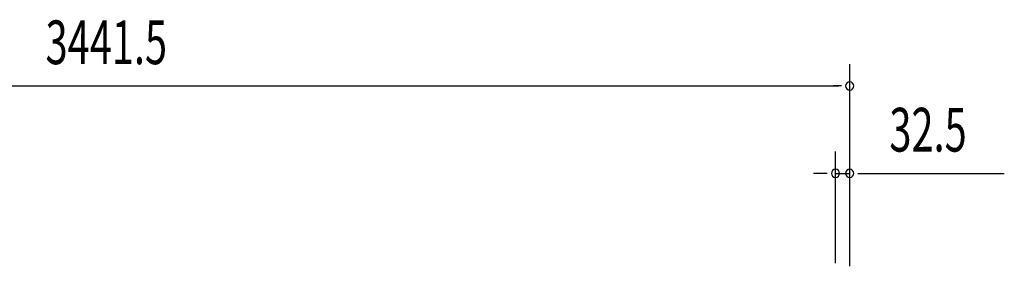
# Model space of a CAD drawing. Extents: x 543 to 20478, y 184 to 14052.
# Drawn here: x 3293 to 5542, y 12157 to 12722 of the extents above; entities that cross this region are included whole.
import ezdxf

# ---------------------------------------------------------------- set-up
doc = ezdxf.new("R2010")
doc.units = 0
doc.header["$LTSCALE"] = 50
doc.header["$MEASUREMENT"] = 0
doc.layers.add('SUNPOU', color=4, linetype='CONTINUOUS')
doc.styles.add('00', font='ROMANS', dxfattribs={"width": 0.666667, "bigfont": 'BIGFONT'})

msp = doc.modelspace()

# ---------------------------------------------------------------- linework, layer by layer
at = {"layer": 'SUNPOU'}
for p, q in [((5189.3, 12157.4), (5189.3, 12620.1)), ((1773.8, 12570.1), (5164.3, 12570.1)), ((5170.5, 12570.1), (5151.8, 12570.1)), ((5156.8, 12164.9), (5156.8, 12420.1)), ((5189.3, 12157.4), (5189.3, 12420.1)), ((5131.8, 12370.1), (5106.8, 12370.1)), ((5138, 12370.1), (5119.3, 12370.1)), ((5156.8, 12370.1), (5189.3, 12370.1)), ((5208, 12370.1), (5226.8, 12370.1)), ((5214.3, 12370.1), (5542.5, 12370.1))]:
    msp.add_line(p, q, dxfattribs=at)
for centre, start, end in [((5189.3, 12570.1), 0, 180), ((5189.3, 12570.1), 180, 0), ((5156.8, 12370.1), 0, 180), ((5189.3, 12370.1), 0, 180), ((5156.8, 12370.1), 180, 0), ((5189.3, 12370.1), 180, 0)]:
    msp.add_arc(centre, 9.38, start, end, dxfattribs=at)

# ---------------------------------------------------------------- texts
at = {"layer": 'SUNPOU', "style": '00', "width": 0.666667}
for s, p in [('3441.5', (3351.6, 12620.1)), ('32.5', (5279.8, 12420.1))]:
    msp.add_text(s, height=100, dxfattribs=at).set_placement(p)

doc.saveas('drawing.dxf')
